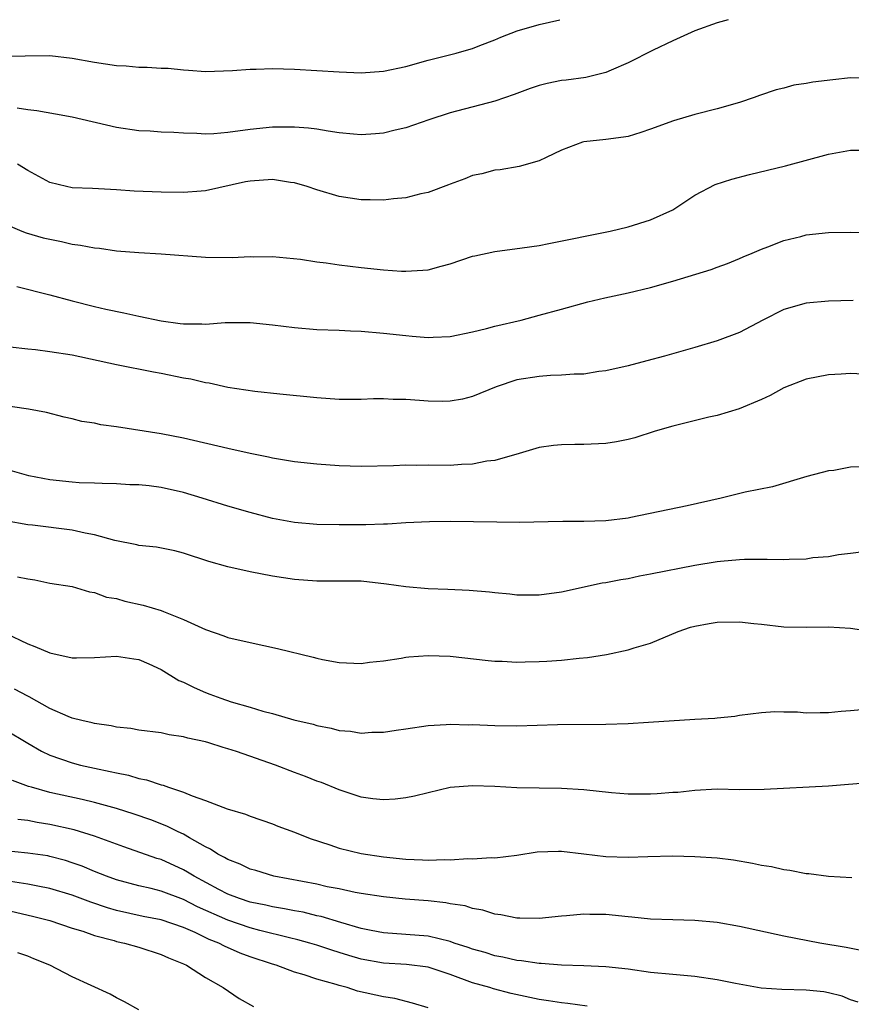
# Model space of a CAD drawing. Units: inches. Extents: x 2637000 to 2640000, y 1509000 to 1512000.
# Drawn here: x 2637124 to 2637199, y 1511911 to 1512000 of the extents above; entities that cross this region are included whole.
import ezdxf

# ---------------------------------------------------------------- set-up
doc = ezdxf.new("R2010")
doc.units = ezdxf.units.IN
doc.header["$MEASUREMENT"] = 0
doc.layers.add('LD26371509_2ft', color=61, linetype='Continuous')

msp = doc.modelspace()

# ---------------------------------------------------------------- linework, layer by layer
at = {"layer": 'LD26371509_2ft'}
for points, elevation in [([(2637123, 1511996.711), (2637124.763, 1511996.763), (2637127, 1511996.773), (2637129, 1511996.55), (2637131, 1511996.182), (2637133, 1511995.89), (2637133.845, 1511995.845), (2637135, 1511995.747), (2637135.743, 1511995.743), (2637137, 1511995.65), (2637137.633, 1511995.633), (2637139, 1511995.484), (2637139.467, 1511995.467), (2637141, 1511995.35), (2637143.424, 1511995.424), (2637145, 1511995.561), (2637145.56, 1511995.56), (2637147, 1511995.612), (2637149, 1511995.548), (2637153, 1511995.302), (2637155, 1511995.233), (2637157, 1511995.364), (2637159, 1511995.779), (2637161, 1511996.362), (2637163.532, 1511997), (2637164.684, 1511997.316), (2637165, 1511997.411), (2637165.671, 1511997.671), (2637167, 1511998.189), (2637167.557, 1511998.442), (2637169.003, 1511998.997), (2637171, 1511999.571), (2637172.84, 1512000)], 9638), ([(2637188.003, 1512000), (2637187, 1511999.722), (2637184.993, 1511999), (2637183, 1511998.094), (2637181.254, 1511997.253), (2637179, 1511996.109), (2637177.472, 1511995.472), (2637177, 1511995.247), (2637175.193, 1511994.807), (2637173.431, 1511994.569), (2637173, 1511994.524), (2637171.726, 1511994.274), (2637171, 1511994.092), (2637170.182, 1511993.817), (2637168.732, 1511993.268), (2637167, 1511992.665), (2637163, 1511991.621), (2637161.076, 1511991), (2637159, 1511990.265), (2637158.056, 1511990.056), (2637157, 1511989.795), (2637156.268, 1511989.731), (2637155, 1511989.659), (2637154.294, 1511989.706), (2637153, 1511989.844), (2637152.034, 1511989.966), (2637151, 1511990.152), (2637150.252, 1511990.252), (2637149, 1511990.339), (2637147.674, 1511990.327), (2637147, 1511990.337), (2637145, 1511990.135), (2637143, 1511989.854), (2637141.753, 1511989.753), (2637141, 1511989.722), (2637140.22, 1511989.781), (2637139, 1511989.789), (2637138.13, 1511989.87), (2637137, 1511989.898), (2637136.027, 1511989.973), (2637135, 1511990.016), (2637133, 1511990.297), (2637129, 1511991.233), (2637127.515, 1511991.515), (2637125.814, 1511991.814), (2637125, 1511991.884), (2637124.043, 1511992.043)], 9640), ([(2637201, 1511994.715), (2637199, 1511994.768), (2637197.399, 1511994.601), (2637195.617, 1511994.383), (2637195, 1511994.251), (2637193.899, 1511994.101), (2637193, 1511993.844), (2637192.313, 1511993.687), (2637190.82, 1511993.18), (2637190.335, 1511993), (2637189, 1511992.558), (2637187, 1511991.987), (2637185, 1511991.474), (2637183.079, 1511990.921), (2637181, 1511990.157), (2637180.142, 1511989.857), (2637179, 1511989.514), (2637178.565, 1511989.435), (2637177, 1511989.219), (2637175, 1511989.024), (2637174.904, 1511989), (2637173, 1511988.267), (2637171.621, 1511987.621), (2637171, 1511987.298), (2637169.182, 1511986.817), (2637167.487, 1511986.514), (2637167, 1511986.48), (2637165.843, 1511986.157), (2637165, 1511985.984), (2637164.308, 1511985.692), (2637163, 1511985.224), (2637162.847, 1511985.153), (2637161, 1511984.471), (2637160.338, 1511984.338), (2637159, 1511983.998), (2637157.905, 1511983.905), (2637157, 1511983.786), (2637155.811, 1511983.811), (2637155, 1511983.806), (2637153, 1511984.112), (2637151, 1511984.708), (2637150.141, 1511985), (2637149, 1511985.334), (2637148.633, 1511985.367), (2637147, 1511985.621), (2637145, 1511985.491), (2637144.582, 1511985.417), (2637141, 1511984.608), (2637140.589, 1511984.589), (2637139, 1511984.468), (2637137, 1511984.497), (2637134.587, 1511984.587), (2637133, 1511984.695), (2637130.821, 1511984.821), (2637129, 1511984.898), (2637128.491, 1511985), (2637127, 1511985.352), (2637125, 1511986.439), (2637124.098, 1511987)], 9642), ([(2637123, 1511981.613), (2637124.463, 1511981), (2637124.854, 1511980.854), (2637126.401, 1511980.401), (2637127, 1511980.26), (2637128.053, 1511980.053), (2637129, 1511979.83), (2637129.738, 1511979.738), (2637131, 1511979.484), (2637131.449, 1511979.449), (2637133, 1511979.233), (2637135, 1511979.067), (2637137, 1511978.94), (2637141, 1511978.654), (2637143.38, 1511978.62), (2637145, 1511978.703), (2637145.311, 1511978.689), (2637147, 1511978.719), (2637149.521, 1511978.479), (2637151, 1511978.24), (2637151.849, 1511978.151), (2637153, 1511977.962), (2637155, 1511977.714), (2637157, 1511977.503), (2637158.607, 1511977.393), (2637159, 1511977.383), (2637160.526, 1511977.474), (2637161, 1511977.528), (2637162.17, 1511977.83), (2637163, 1511978.068), (2637165, 1511978.728), (2637165.219, 1511978.782), (2637167, 1511979.161), (2637169.48, 1511979.48), (2637171, 1511979.715), (2637171.877, 1511979.877), (2637177.368, 1511981), (2637179, 1511981.387), (2637181, 1511981.996), (2637183, 1511982.921), (2637185, 1511984.219), (2637186.828, 1511985.172), (2637188.325, 1511985.675), (2637189.922, 1511986.078), (2637193.146, 1511986.854), (2637197, 1511987.912), (2637199, 1511988.271), (2637201, 1511988.272)], 9644), ([(2637124.024, 1511976.024), (2637127, 1511975.274), (2637129, 1511974.724), (2637131, 1511974.221), (2637132.014, 1511973.986), (2637133.655, 1511973.655), (2637135, 1511973.347), (2637137, 1511972.915), (2637138.702, 1511972.702), (2637139, 1511972.65), (2637140.656, 1511972.656), (2637141, 1511972.633), (2637142.766, 1511972.766), (2637145, 1511972.775), (2637147, 1511972.577), (2637149, 1511972.327), (2637151, 1511972.161), (2637153, 1511972.081), (2637154.021, 1511972.02), (2637155, 1511971.991), (2637157, 1511971.829), (2637159, 1511971.597), (2637159.565, 1511971.565), (2637161, 1511971.427), (2637161.46, 1511971.46), (2637163, 1511971.527), (2637165, 1511971.945), (2637166.252, 1511972.252), (2637167, 1511972.457), (2637169.377, 1511973), (2637171, 1511973.429), (2637173, 1511973.991), (2637175.37, 1511974.63), (2637176.909, 1511975), (2637179, 1511975.46), (2637181, 1511975.937), (2637183, 1511976.483), (2637186.46, 1511977.539), (2637187, 1511977.759), (2637187.915, 1511978.085), (2637189, 1511978.523), (2637189.327, 1511978.673), (2637190.153, 1511979), (2637191, 1511979.369), (2637191.571, 1511979.57), (2637193, 1511980.138), (2637194.517, 1511980.517), (2637195, 1511980.652), (2637197, 1511980.881), (2637199, 1511980.911), (2637200.883, 1511980.883)], 9646), ([(2637199.237, 1511974.763), (2637197, 1511974.693), (2637195, 1511974.532), (2637193, 1511973.937), (2637191.112, 1511973), (2637189, 1511971.885), (2637187, 1511971.12), (2637185, 1511970.529), (2637182.251, 1511969.749), (2637180.675, 1511969.325), (2637179, 1511968.898), (2637177, 1511968.444), (2637176.374, 1511968.374), (2637175, 1511968.147), (2637174.141, 1511968.142), (2637173, 1511968.031), (2637172.016, 1511968.016), (2637171, 1511967.932), (2637169, 1511967.612), (2637167.127, 1511967), (2637165, 1511966.119), (2637164.097, 1511965.903), (2637163, 1511965.701), (2637162.309, 1511965.69), (2637161, 1511965.7), (2637160.229, 1511965.771), (2637159, 1511965.854), (2637157.862, 1511965.862), (2637157, 1511965.922), (2637156.088, 1511965.912), (2637155, 1511965.866), (2637153, 1511965.857), (2637151, 1511966.009), (2637147.665, 1511966.335), (2637145.425, 1511966.575), (2637143, 1511966.952), (2637141.322, 1511967.322), (2637141, 1511967.357), (2637139.676, 1511967.676), (2637139, 1511967.788), (2637137, 1511968.205), (2637136.32, 1511968.32), (2637133, 1511968.979), (2637129, 1511969.831), (2637127, 1511970.154), (2637125.688, 1511970.312), (2637125, 1511970.374), (2637123.426, 1511970.574)], 9648), ([(2637200.122, 1511968.122), (2637199, 1511968.184), (2637198.148, 1511968.148), (2637197, 1511968.075), (2637195, 1511967.691), (2637193, 1511966.897), (2637191.778, 1511966.222), (2637191, 1511965.867), (2637188.985, 1511965.015), (2637187, 1511964.425), (2637186.258, 1511964.258), (2637183, 1511963.452), (2637181.425, 1511963), (2637179.582, 1511962.418), (2637179, 1511962.261), (2637177.947, 1511962.053), (2637177, 1511961.905), (2637175, 1511961.804), (2637174.192, 1511961.808), (2637173, 1511961.776), (2637172.278, 1511961.722), (2637171, 1511961.543), (2637169.188, 1511961), (2637167, 1511960.385), (2637166.302, 1511960.301), (2637165, 1511960.048), (2637164.008, 1511960.008), (2637163, 1511959.933), (2637161, 1511959.947), (2637159.93, 1511959.93), (2637159, 1511959.943), (2637157.886, 1511959.886), (2637155, 1511959.825), (2637153, 1511959.894), (2637151, 1511960.038), (2637149, 1511960.258), (2637147, 1511960.585), (2637146.665, 1511960.666), (2637145, 1511960.997), (2637143, 1511961.448), (2637139, 1511962.393), (2637137, 1511962.786), (2637133, 1511963.407), (2637131.589, 1511963.589), (2637131, 1511963.729), (2637129.88, 1511963.88), (2637129, 1511964.127), (2637128.277, 1511964.277), (2637126.687, 1511964.687), (2637125.068, 1511965), (2637120.31, 1511965.69)], 9650), ([(2637199.801, 1511959.801), (2637199, 1511959.771), (2637197.477, 1511959.478), (2637197, 1511959.436), (2637195.073, 1511958.927), (2637191.984, 1511958.016), (2637189.525, 1511957.525), (2637187.346, 1511957), (2637184.311, 1511956.311), (2637179.241, 1511955.241), (2637179, 1511955.192), (2637177, 1511954.94), (2637175, 1511954.88), (2637173.12, 1511954.88), (2637169.194, 1511954.806), (2637167.176, 1511954.824), (2637163, 1511954.892), (2637161.123, 1511954.876), (2637159, 1511954.768), (2637157.351, 1511954.649), (2637157, 1511954.651), (2637155.403, 1511954.597), (2637153, 1511954.603), (2637151, 1511954.628), (2637149, 1511954.795), (2637147, 1511955.169), (2637145, 1511955.69), (2637143, 1511956.274), (2637140.698, 1511957), (2637139, 1511957.497), (2637137, 1511957.933), (2637135.91, 1511958.09), (2637135, 1511958.174), (2637134.197, 1511958.197), (2637133, 1511958.278), (2637131.699, 1511958.301), (2637131, 1511958.341), (2637129.628, 1511958.372), (2637129, 1511958.427), (2637127, 1511958.627), (2637125.093, 1511959), (2637123, 1511959.603)], 9652), ([(2637200.169, 1511952.169), (2637199, 1511952.011), (2637197.897, 1511951.897), (2637197, 1511951.728), (2637195.616, 1511951.617), (2637195, 1511951.509), (2637193.49, 1511951.49), (2637193, 1511951.447), (2637191.49, 1511951.49), (2637189.472, 1511951.472), (2637189, 1511951.452), (2637187.304, 1511951.304), (2637187, 1511951.267), (2637185, 1511950.936), (2637181, 1511950.143), (2637180.024, 1511949.976), (2637179, 1511949.751), (2637178.339, 1511949.661), (2637177, 1511949.376), (2637176.662, 1511949.337), (2637173, 1511948.544), (2637171, 1511948.262), (2637169, 1511948.267), (2637168.346, 1511948.346), (2637167, 1511948.465), (2637166.529, 1511948.529), (2637164.69, 1511948.689), (2637162.784, 1511948.784), (2637161, 1511948.852), (2637159, 1511949.02), (2637157.27, 1511949.27), (2637155, 1511949.513), (2637152.459, 1511949.541), (2637151, 1511949.53), (2637149, 1511949.681), (2637147, 1511949.983), (2637145, 1511950.364), (2637143, 1511950.82), (2637141.303, 1511951.303), (2637139, 1511952.046), (2637138.244, 1511952.244), (2637136.574, 1511952.574), (2637135, 1511952.746), (2637134.803, 1511952.803), (2637132.822, 1511953.178), (2637131, 1511953.686), (2637130.167, 1511953.833), (2637129, 1511954.103), (2637125.434, 1511954.566), (2637125, 1511954.605), (2637123, 1511954.949)], 9654), ([(2637124.095, 1511949.905), (2637125, 1511949.728), (2637125.653, 1511949.653), (2637127, 1511949.349), (2637129, 1511949.049), (2637130.572, 1511948.572), (2637131, 1511948.524), (2637132.096, 1511948.096), (2637133, 1511947.955), (2637133.744, 1511947.744), (2637135.382, 1511947.382), (2637137, 1511946.894), (2637137.199, 1511946.801), (2637139, 1511946.087), (2637141, 1511945.169), (2637142.624, 1511944.625), (2637143, 1511944.478), (2637145, 1511944.006), (2637147.469, 1511943.469), (2637150.684, 1511942.684), (2637151, 1511942.593), (2637151.514, 1511942.486), (2637153, 1511942.217), (2637155, 1511942.135), (2637155.746, 1511942.254), (2637157, 1511942.363), (2637158.596, 1511942.596), (2637159, 1511942.683), (2637159.28, 1511942.72), (2637161, 1511942.855), (2637163, 1511942.788), (2637166.395, 1511942.395), (2637167, 1511942.342), (2637167.676, 1511942.324), (2637169, 1511942.249), (2637169.724, 1511942.276), (2637171, 1511942.295), (2637171.671, 1511942.329), (2637173, 1511942.424), (2637174.605, 1511942.605), (2637175.34, 1511942.66), (2637177.055, 1511942.945), (2637179, 1511943.349), (2637179.529, 1511943.529), (2637181, 1511943.944), (2637183.506, 1511945), (2637184.615, 1511945.385), (2637185, 1511945.482), (2637186.27, 1511945.73), (2637187, 1511945.837), (2637189, 1511945.863), (2637190.286, 1511945.713), (2637191, 1511945.656), (2637193, 1511945.432), (2637195, 1511945.387), (2637197, 1511945.409), (2637199, 1511945.296), (2637201, 1511944.996)], 9656), ([(2637123, 1511944.853), (2637125, 1511943.905), (2637125.65, 1511943.65), (2637127, 1511943.076), (2637129, 1511942.638), (2637129.378, 1511942.622), (2637131, 1511942.656), (2637133, 1511942.8), (2637134.545, 1511942.545), (2637135, 1511942.488), (2637135.905, 1511942.095), (2637137, 1511941.585), (2637138.603, 1511940.603), (2637139, 1511940.441), (2637139.961, 1511939.96), (2637141, 1511939.51), (2637141.383, 1511939.383), (2637142.372, 1511939), (2637143.306, 1511938.694), (2637145, 1511938.212), (2637146.144, 1511937.856), (2637147, 1511937.634), (2637148.925, 1511937.075), (2637150.659, 1511936.659), (2637151, 1511936.555), (2637152.3, 1511936.3), (2637153, 1511936.112), (2637154.031, 1511936.031), (2637155, 1511935.874), (2637155.947, 1511935.947), (2637157, 1511935.951), (2637158.144, 1511936.144), (2637159, 1511936.25), (2637161, 1511936.547), (2637162.631, 1511936.631), (2637163, 1511936.673), (2637164.626, 1511936.626), (2637165, 1511936.638), (2637167, 1511936.557), (2637169, 1511936.53), (2637172.651, 1511936.651), (2637177, 1511936.682), (2637179, 1511936.74), (2637180.84, 1511936.84), (2637185, 1511937.123), (2637186.788, 1511937.211), (2637187, 1511937.253), (2637188.601, 1511937.398), (2637189, 1511937.487), (2637191, 1511937.73), (2637192.191, 1511937.809), (2637193, 1511937.78), (2637194.23, 1511937.77), (2637195, 1511937.707), (2637196.269, 1511937.731), (2637197, 1511937.714), (2637198.158, 1511937.842), (2637199, 1511937.9), (2637199.994, 1511938.006)], 9658), ([(2637201, 1511931.437), (2637197, 1511931.101), (2637191.212, 1511930.788), (2637189, 1511930.781), (2637187, 1511930.816), (2637185, 1511930.719), (2637183.455, 1511930.545), (2637183, 1511930.522), (2637181.596, 1511930.404), (2637181, 1511930.386), (2637179.623, 1511930.377), (2637179, 1511930.39), (2637177.493, 1511930.507), (2637175, 1511930.773), (2637173, 1511930.893), (2637169, 1511930.937), (2637167, 1511931.058), (2637165, 1511931.139), (2637163, 1511930.972), (2637161, 1511930.512), (2637159.787, 1511930.213), (2637159, 1511930.064), (2637158.058, 1511929.942), (2637157, 1511929.879), (2637156.028, 1511929.972), (2637155, 1511930.12), (2637153, 1511930.769), (2637151.42, 1511931.42), (2637151, 1511931.563), (2637149.979, 1511931.979), (2637149, 1511932.34), (2637147.29, 1511933), (2637143.774, 1511934.226), (2637143, 1511934.47), (2637142.574, 1511934.574), (2637141.294, 1511935), (2637141, 1511935.084), (2637139.405, 1511935.404), (2637139, 1511935.539), (2637137.711, 1511935.711), (2637137, 1511935.888), (2637135, 1511936.14), (2637134.276, 1511936.276), (2637133, 1511936.394), (2637132.513, 1511936.513), (2637131, 1511936.723), (2637130.788, 1511936.788), (2637129.857, 1511937), (2637129, 1511937.227), (2637128.634, 1511937.366), (2637127, 1511938.086), (2637125.126, 1511939.126), (2637125, 1511939.177), (2637123.822, 1511939.822)], 9660), ([(2637123, 1511936.176), (2637125, 1511934.958), (2637126.243, 1511934.243), (2637127, 1511933.893), (2637129, 1511933.192), (2637129.739, 1511933), (2637131, 1511932.718), (2637132.431, 1511932.431), (2637133, 1511932.284), (2637134.076, 1511932.076), (2637135, 1511931.8), (2637135.678, 1511931.678), (2637137, 1511931.22), (2637137.188, 1511931.188), (2637137.674, 1511931), (2637139, 1511930.569), (2637139.78, 1511930.22), (2637141, 1511929.819), (2637142.951, 1511929.049), (2637144.574, 1511928.574), (2637145, 1511928.391), (2637147, 1511927.713), (2637147.506, 1511927.506), (2637149, 1511926.951), (2637150.4, 1511926.4), (2637152.178, 1511925.822), (2637153, 1511925.53), (2637155, 1511925.046), (2637157, 1511924.76), (2637159, 1511924.549), (2637160.492, 1511924.492), (2637161, 1511924.447), (2637162.507, 1511924.507), (2637163, 1511924.486), (2637164.589, 1511924.589), (2637165, 1511924.566), (2637166.684, 1511924.684), (2637167, 1511924.66), (2637169, 1511924.905), (2637170.811, 1511925.189), (2637172.746, 1511925.254), (2637173, 1511925.25), (2637175, 1511925.025), (2637177, 1511924.779), (2637179, 1511924.707), (2637180.779, 1511924.779), (2637183, 1511924.832), (2637185, 1511924.784), (2637187, 1511924.648), (2637188.471, 1511924.471), (2637190.191, 1511924.191), (2637191, 1511924.004), (2637191.872, 1511923.872), (2637193, 1511923.601), (2637193.548, 1511923.547), (2637195, 1511923.255), (2637195.246, 1511923.246), (2637197, 1511923.007), (2637199.117, 1511922.883)], 9662), ([(2637200.263, 1511916.264), (2637198.593, 1511916.593), (2637196.225, 1511917), (2637193, 1511917.621), (2637189, 1511918.471), (2637187, 1511918.836), (2637185, 1511919.028), (2637183, 1511919.078), (2637181, 1511919.149), (2637179.329, 1511919.329), (2637179, 1511919.347), (2637177, 1511919.552), (2637175.565, 1511919.565), (2637175, 1511919.604), (2637173.453, 1511919.453), (2637173, 1511919.429), (2637171, 1511919.194), (2637169.245, 1511919.245), (2637169, 1511919.231), (2637167.546, 1511919.546), (2637167, 1511919.602), (2637165.941, 1511919.941), (2637165, 1511920.118), (2637164.329, 1511920.329), (2637163, 1511920.536), (2637162.613, 1511920.613), (2637161, 1511920.784), (2637158.955, 1511920.955), (2637157, 1511921.147), (2637155, 1511921.452), (2637154.456, 1511921.544), (2637153, 1511921.858), (2637151.939, 1511922.061), (2637151, 1511922.276), (2637147.143, 1511923), (2637145.512, 1511923.512), (2637145, 1511923.652), (2637144.098, 1511924.098), (2637143, 1511924.504), (2637142.702, 1511924.702), (2637142.11, 1511925), (2637141.448, 1511925.448), (2637141, 1511925.646), (2637139.544, 1511926.456), (2637139, 1511926.783), (2637138.535, 1511927), (2637137.513, 1511927.513), (2637136.067, 1511928.067), (2637134.582, 1511928.582), (2637133, 1511929.086), (2637131, 1511929.641), (2637129.908, 1511929.908), (2637127, 1511930.544), (2637125.352, 1511931), (2637125.083, 1511931.084), (2637123.622, 1511931.622)], 9664), ([(2637199.675, 1511911.675), (2637199, 1511911.894), (2637198.228, 1511912.228), (2637197, 1511912.535), (2637196.6, 1511912.6), (2637195, 1511912.775), (2637192.815, 1511912.815), (2637190.95, 1511912.95), (2637188.639, 1511913.36), (2637187, 1511913.695), (2637185, 1511913.986), (2637183, 1511914.161), (2637181, 1511914.365), (2637179, 1511914.644), (2637177, 1511914.864), (2637175, 1511914.954), (2637173, 1511915.009), (2637171.163, 1511915.163), (2637171, 1511915.161), (2637169.411, 1511915.411), (2637169, 1511915.441), (2637167.73, 1511915.73), (2637167, 1511915.86), (2637166.136, 1511916.136), (2637165, 1511916.45), (2637164.607, 1511916.607), (2637163.362, 1511917), (2637163, 1511917.129), (2637161, 1511917.617), (2637159, 1511917.776), (2637157, 1511917.902), (2637155.885, 1511918.115), (2637155, 1511918.307), (2637153.162, 1511918.838), (2637151.377, 1511919.377), (2637151, 1511919.453), (2637149.759, 1511919.759), (2637149, 1511919.892), (2637148.086, 1511920.086), (2637147, 1511920.263), (2637146.405, 1511920.405), (2637145, 1511920.686), (2637144.037, 1511921), (2637143, 1511921.401), (2637142.177, 1511921.823), (2637139.961, 1511923), (2637139.377, 1511923.378), (2637139, 1511923.582), (2637137, 1511924.495), (2637136.611, 1511924.611), (2637133.639, 1511925.639), (2637131, 1511926.61), (2637129.185, 1511927.185), (2637127, 1511927.668), (2637125.839, 1511927.839), (2637125, 1511928.014), (2637124.102, 1511928.102)], 9666), ([(2637175.324, 1511911.324), (2637173.563, 1511911.564), (2637173, 1511911.618), (2637171.819, 1511911.818), (2637171, 1511911.938), (2637168.472, 1511912.471), (2637166.884, 1511912.884), (2637166.552, 1511913), (2637165, 1511913.435), (2637163, 1511914.173), (2637161, 1511914.833), (2637159.067, 1511915.067), (2637157, 1511915.176), (2637155, 1511915.539), (2637153.871, 1511915.87), (2637153, 1511916.157), (2637152.351, 1511916.351), (2637151, 1511916.815), (2637150.383, 1511917), (2637149.301, 1511917.301), (2637148.528, 1511917.472), (2637145.885, 1511918.115), (2637145, 1511918.352), (2637143, 1511919.042), (2637140.266, 1511920.266), (2637139, 1511920.9), (2637137, 1511921.651), (2637136.112, 1511921.888), (2637135, 1511922.149), (2637133, 1511922.676), (2637132.089, 1511923), (2637131, 1511923.429), (2637129.896, 1511923.896), (2637129, 1511924.223), (2637128.411, 1511924.411), (2637127, 1511924.792), (2637126.825, 1511924.825), (2637125, 1511925.091), (2637122.683, 1511925.317)], 9668), ([(2637161, 1511911.172), (2637159.604, 1511911.604), (2637158.008, 1511912.008), (2637157, 1511912.151), (2637154.671, 1511912.672), (2637153.731, 1511913), (2637153, 1511913.177), (2637152.729, 1511913.271), (2637151, 1511913.747), (2637149.864, 1511914.136), (2637149, 1511914.394), (2637147.334, 1511915), (2637147, 1511915.095), (2637145, 1511915.751), (2637144.095, 1511916.095), (2637142.705, 1511916.705), (2637142.18, 1511917), (2637141.331, 1511917.331), (2637140.065, 1511917.935), (2637139, 1511918.388), (2637137, 1511919.077), (2637135.395, 1511919.395), (2637133, 1511919.924), (2637132.165, 1511920.165), (2637130.664, 1511920.663), (2637129, 1511921.293), (2637127, 1511921.9), (2637125.9, 1511922.1), (2637125, 1511922.294), (2637123.464, 1511922.536)], 9670), ([(2637123, 1511919.99), (2637125.424, 1511919.424), (2637127, 1511919.031), (2637129, 1511918.344), (2637129.944, 1511918.056), (2637131, 1511917.676), (2637132.782, 1511917.218), (2637133, 1511917.149), (2637133.702, 1511917), (2637135, 1511916.624), (2637137, 1511915.973), (2637137.666, 1511915.667), (2637139, 1511915.128), (2637139.27, 1511915), (2637141, 1511913.886), (2637142.565, 1511913), (2637144.022, 1511912.022), (2637145.308, 1511911.308)], 9672), ([(2637134.98, 1511911), (2637133.716, 1511911.716), (2637133, 1511912.074), (2637132.407, 1511912.407), (2637129, 1511913.966), (2637126.993, 1511915), (2637125.565, 1511915.565), (2637125, 1511915.809), (2637124.115, 1511916.115)], 9674)]:
    msp.add_lwpolyline(points, dxfattribs=dict(at, elevation=elevation))

doc.saveas('drawing.dxf')
